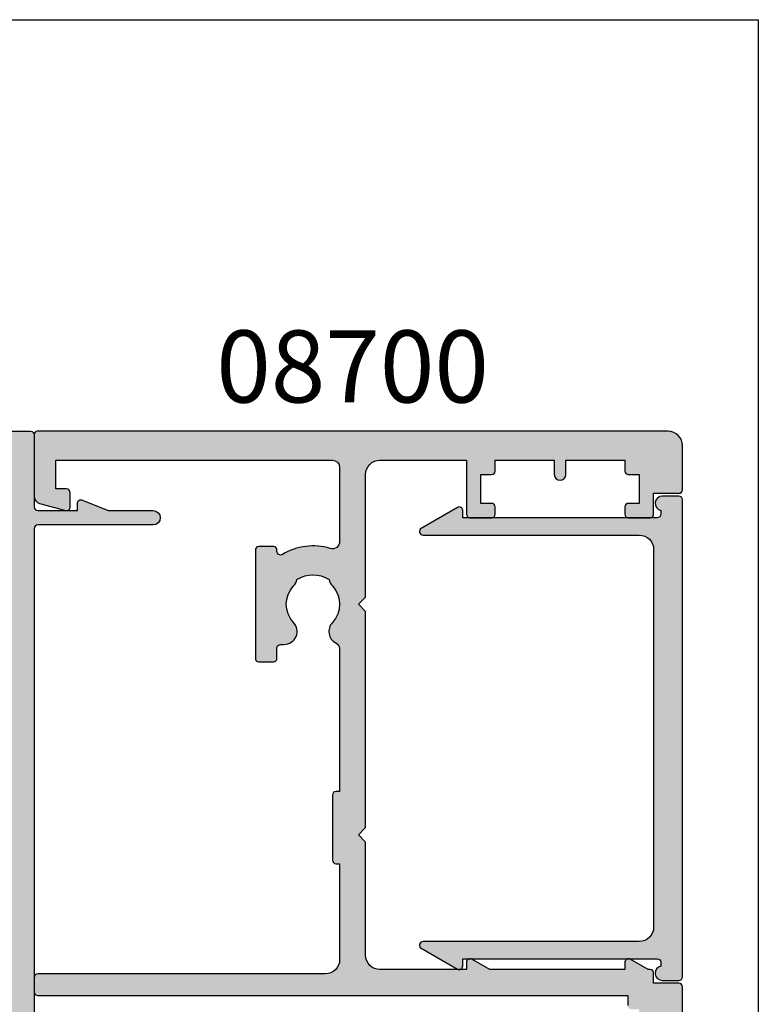
# Model space of a CAD drawing. Units: millimetres. Extents: x 0 to 356, y 0 to 484.
# Drawn here: x 305 to 356, y 416 to 484 of the extents above; entities that cross this region are included whole.
import ezdxf
from ezdxf.enums import TextEntityAlignment as Align

# ---------------------------------------------------------------- set-up
doc = ezdxf.new("R2010")
doc.units = ezdxf.units.MM
doc.header["$LTSCALE"] = 0.25
doc.layers.get('0').update_dxf_attribs({"plot": 0})
for name, color, linetype in [('APL Hatch', 253, 'Continuous'), ('APL Joinery', 2, 'Continuous'), ('APL Notes', 7, 'Continuous')]:
    doc.layers.add(name, color=color, linetype=linetype)
doc.styles.add('Arial-Bold', font='ARIALBD.TTF')

# ---------------------------------------------------------------- blocks, each defined once
blk = doc.blocks.new('08700')
at = {"layer": 'APL Hatch'}
h = blk.add_hatch(color=256, dxfattribs=at)
edge = h.paths.add_edge_path()
edge.add_arc((95.88745860881762, 17.35000000000023), 0.8999999999997703, 100.7387642399479, 133.3417582272252, ccw=False)
edge.add_arc((93.99999999999999, 19.35000000000004), 2.050000000000026, 327.0249334069668, 392.9750665930326)
edge.add_arc((95.88745860881777, 21.35000000000026), 0.9000000000002257, 226.6582417727798, 259.2612357600502, ccw=False)
edge.add_arc((93.99999999999999, 19.34999999999991), 1.850000000000092, 46.65824177278188, 133.3417582272217)
edge.add_arc((92.11254139118189, 21.35000000000025), 0.9000000000004327, 207.6640044961809, 313.34175822722773, ccw=False)
edge.add_arc((90.87258171441758, 20.69999999999973), 0.500000000000315, 27.66400449622748, 89.99999999998533)
edge.add_line((90.87258171441773, 21.20000000000004), (81, 21.20000000000004))
edge.add_line((81, 21.20000000000004), (81, 20.95000000000005))
edge.add_arc((80.75000000000001, 20.95000000000005), 0.25, -90, 0, ccw=False)
edge.add_line((80.75000000000001, 20.70000000000005), (76.25, 20.70000000000005))
edge.add_arc((76.25, 20.95000000000005), 0.25, 180, 270, ccw=False)
edge.add_line((76, 20.95000000000005), (76, 21.20000000000004))
edge.add_line((76, 21.20000000000004), (69.34999999999945, 21.20000000000004))
edge.add_arc((69.34999999999945, 20.20000000000004), 1, 90, 180)
edge.add_line((68.34999999999945, 20.20000000000004), (68.34999999999945, 0.25))
edge.add_arc((68.09999999999945, 0.25), 0.25, -90, 0, ccw=False)
edge.add_line((68.09999999999945, 0), (67.09999999999945, 0))
edge.add_arc((67.09999999999945, 0.25), 0.25, 180, 270, ccw=False)
edge.add_line((66.84999999999945, 0.25), (66.84999999999945, 41.20000000000003))
edge.add_line((66.84999999999945, 41.20000000000003), (66.14999999999964, 41.20000000000004))
edge.add_arc((66.14999999999964, 41.45000000000004), 0.25, 180, 270, ccw=False)
edge.add_line((65.89999999999964, 41.45000000000004), (65.89999999999964, 42))
edge.add_line((65.89999999999964, 42), (57.77593640974192, 42))
edge.add_arc((57.77593640974192, 42.25), 0.25, 180, 270, ccw=False)
edge.add_line((57.52593640974192, 42.25), (57.52593640974192, 43))
edge.add_line((57.52593640974192, 43), (56.52741828558146, 43.00000000000011))
edge.add_arc((56.5274182855814, 42.49999999999963), 0.5000000000004832, 89.99999999999265, 152.335995503751)
edge.add_arc((55.28745860881733, 43.15000000000018), 0.9000000000000703, 226.6582417727759, 332.33599550382314, ccw=False)
edge.add_arc((53.3999999999996, 41.14999999999999), 1.850000000000096, 46.65824177278142, 133.3417582272214)
edge.add_arc((51.5125413911819, 43.15000000000003), 0.8999999999999522, 280.7387642399526, 313.341758227223, ccw=False)
edge.add_arc((53.39999999999958, 41.14999999999999), 2.050000000000003, 147.0249334069637, 212.9750665930296)
edge.add_arc((51.51254139118186, 39.14999999999981), 0.9000000000002534, 46.65824177278091, 79.2612357600579, ccw=False)
edge.add_arc((53.39999999999966, 41.15000000000018), 1.850000000000092, 226.6582417727815, 313.3417582272215)
edge.add_arc((55.28745860881719, 39.15000000000016), 0.8999999999998198, -4.490630090003833e-12, 133.3417582272154, ccw=False)
edge.add_line((56.18745860881699, 39.15000000000009), (56.18745860881699, 38.90000000000009))
edge.add_arc((56.437458608817, 38.90000000000009), 0.25, 180, 270)
edge.add_line((56.437458608817, 38.65000000000009), (57.14999999999964, 38.65000000000009))
edge.add_arc((57.14999999999964, 38.40000000000009), 0.25, 0, 90, ccw=False)
edge.add_line((57.39999999999963, 38.40000000000009), (57.39999999999963, 37.40000000000009))
edge.add_arc((57.14999999999964, 37.40000000000009), 0.25, -90, 0, ccw=False)
edge.add_line((57.14999999999964, 37.15000000000009), (49.64999999999964, 37.15000000000009))
edge.add_arc((49.64999999999964, 37.40000000000009), 0.25, 180, 270, ccw=False)
edge.add_line((49.39999999999963, 37.40000000000009), (49.39999999999963, 38.40000000000009))
edge.add_arc((49.64999999999964, 38.40000000000009), 0.25, 90, 180, ccw=False)
edge.add_line((49.64999999999964, 38.65000000000009), (49.73564466788457, 38.65000000000009))
edge.add_arc((49.73564466788483, 38.89999999999995), 0.2499999999998579, 269.9999999999397, 391.550899554035)
edge.add_arc((53.39999999999967, 41.14999999999988), 4.049999999999924, 162.7402973585282, 211.5508995539689, ccw=False)
edge.add_arc((49.0548878035197, 42.5), 0.4999999999999976, 342.7402973585205, 450)
edge.add_line((49.0548878035197, 43), (41.30000015912104, 42.99999978242988))
edge.add_arc((41.30000018717691, 41.99999978242987), 1, 90.00000160748307, 179.999998540893)
edge.add_line((40.30000018717691, 41.9999998078961), (40.30000000000018, 34.64999999999986))
edge.add_arc((40.05000000000018, 34.64999999999986), 0.25, -90, 0, ccw=False)
edge.add_line((40.05000000000018, 34.39999999999986), (40, 34.39999999999987))
edge.add_line((40, 34.39999999999987), (40, 23.1999997824297))
edge.add_arc((38, 23.1999997824297), 2, -90, 0, ccw=False)
edge.add_line((38, 21.1999997824297), (35, 21.19999999999982))
edge.add_line((35, 21.19999999999982), (35, 21.04999999999973))
edge.add_arc((34.75, 21.04999999999973), 0.25, -90, 0, ccw=False)
edge.add_line((34.75, 20.79999999999973), (27.25, 20.79999999999973))
edge.add_arc((27.25, 21.04999999999973), 0.25, 180, 270, ccw=False)
edge.add_line((27, 21.04999999999973), (27, 21.19999999999982))
edge.add_line((27, 21.19999999999982), (23.80000000000018, 21.20000000000004))
edge.add_arc((23.80000000000018, 20.20000000000004), 1, 90, 180)
edge.add_line((22.80000000000018, 20.20000000000004), (22.8, 19.69999999999982))
edge.add_arc((20.4999999999998, 19.70000000000011), 2.300000000000199, 278.2123246814559, 359.9999999999927, ccw=False)
edge.add_arc((19.93745860881787, 17.54999999999991), 0.9000000000000492, 226.6582417727756, 351.9254887885667, ccw=False)
edge.add_arc((18.05000000000014, 15.54999999999974), 1.850000000000099, 46.6582417727815, 133.3417582272214)
edge.add_arc((16.16254139118245, 17.54999999999978), 0.899999999999942, 280.7387642399526, 313.34175822722295, ccw=False)
edge.add_arc((18.05000000000012, 15.54999999999974), 2.050000000000002, 147.0249334069636, 212.9750665930298)
edge.add_arc((16.16254139118242, 13.54999999999958), 0.9000000000002382, 46.65824177278108, 79.26123576005813, ccw=False)
edge.add_arc((18.05000000000021, 15.54999999999995), 1.850000000000095, 226.6582417727817, 313.3417582272216)
edge.add_arc((19.93745860881773, 13.54999999999992), 0.8999999999998113, -5.002220859751105e-12, 133.3417582272153, ccw=False)
edge.add_line((20.83745860881754, 13.54999999999984), (20.83745860881754, 13.04999999999984))
edge.add_line((20.83745860881754, 13.04999999999984), (21.80000000000018, 13.04999999999984))
edge.add_arc((21.80000000000018, 12.79999999999984), 0.25, 0, 90, ccw=False)
edge.add_line((22.05000000000018, 12.79999999999984), (22.05000000000018, 11.79999999999984))
edge.add_arc((21.80000000000018, 11.79999999999984), 0.25, -90, 0, ccw=False)
edge.add_line((21.80000000000018, 11.54999999999984), (14.30000000000018, 11.54999999999984))
edge.add_arc((14.30000000000018, 11.79999999999984), 0.25, 180, 270, ccw=False)
edge.add_line((14.05000000000018, 11.79999999999984), (14.05000000000018, 13))
edge.add_line((14.05000000000018, 13), (2.800000000000181, 13))
edge.add_arc((2.800000000000181, 12), 1, 90, 180)
edge.add_line((1.800000000000181, 12), (1.800000000000181, 1.5))
edge.add_line((1.800000000000181, 1.5), (4, 1.5))
edge.add_line((4, 1.5), (4, 2.25))
edge.add_arc((4.25, 2.25), 0.25, 90, 180, ccw=False)
edge.add_line((4.25, 2.5), (5.25, 2.5))
edge.add_arc((5.249999999999784, 2.250000000000182), 0.249999999999817, -15.000000000049113, 89.9999999999506, ccw=False)
edge.add_line((5.491481456571818, 2.185295238724393), (5.005232781287288, 0.3705904774487294))
edge.add_arc((4.522269868142757, 0.4999999999999997), 0.4999999999999997, 270, 344.99999999999886, ccw=False)
edge.add_line((4.522269868142757, 0), (0.1999999999998181, 4.55e-14))
edge.add_arc((0.199999999999909, 0.1999999999999545), 0.199999999999909, 179.999999999974, 269.99999999997397, ccw=False)
edge.add_line((0, 0.2000000000000455), (0, 22.75))
edge.add_arc((0.25, 22.75), 0.25, 90, 180, ccw=False)
edge.add_line((0.25, 23), (1.025255128608477, 23))
edge.add_arc((1.025255128608433, 21.50000000000003), 1.499999999999971, 11.536959032814707, 89.9999999999983, ccw=False)
edge.add_arc((2.25, 21.75), 0.2499999999999997, -90, 11.536959032816526, ccw=False)
edge.add_line((2.25, 21.5), (1.5, 21.5))
edge.add_line((1.5, 21.5), (1.5, 18.5))
edge.add_line((1.5, 18.5), (1.550000000000168, 18.5))
edge.add_arc((1.550000000000168, 18.25), 0.25, -3.183231456205249e-12, 89.99999999999989, ccw=False)
edge.add_line((1.800000000000168, 18.24999999999998), (1.8, 15.00000000000003))
edge.add_arc((2.000000000000022, 14.99999999999998), 0.2000000000000226, 179.9999999999852, 269.9999999999935)
edge.add_line((2, 14.79999999999995), (13.95000000000073, 14.79999999999995))
edge.add_arc((13.95000000000073, 15.04999999999995), 0.25, 270, 360)
edge.add_line((14.20000000000072, 15.04999999999995), (14.2, 16.89999999999986))
edge.add_arc((16.49999999999998, 16.89999999999984), 2.299999999999979, 89.99999999999949, 179.9999999999995, ccw=False)
edge.add_line((16.5, 19.19999999999982), (20.5, 19.19999999999982))
edge.add_arc((20.5, 19.69999999999982), 0.5, 270, 360)
edge.add_line((21, 19.69999999999982), (21, 21.49999999999977))
edge.add_arc((20.5, 21.49999999999977), 0.5, 0, 90)
edge.add_line((20.5, 21.99999999999977), (18, 21.99999999999977))
edge.add_arc((18, 22.49999999999989), 0.5000000000001137, 90, 270, ccw=False)
edge.add_line((18, 23), (30.60000000000036, 23))
edge.add_line((30.60000000000036, 23), (31, 22.59999999999991))
edge.add_line((31, 22.59999999999991), (31.39999999999964, 23))
edge.add_line((31.39999999999964, 23), (36, 23))
edge.add_line((36, 23), (35.99999999999982, 24.29999999999993))
edge.add_arc((36.19999999999984, 24.29999999999998), 0.2000000000000242, 90.00000000000608, 180.0000000000143, ccw=False)
edge.add_line((36.19999999999982, 24.5), (38.19999999999982, 24.5))
edge.add_line((38.19999999999982, 24.5), (38.19999999999982, 28.5))
edge.add_line((38.19999999999982, 28.5), (36.49999999999909, 28.5))
edge.add_arc((36.49999999999909, 29), 0.5, 90, 270, ccw=False)
edge.add_line((36.49999999999909, 29.5), (38.19999999999982, 29.5))
edge.add_line((38.19999999999982, 29.5), (38.19999999999982, 34.89999999999986))
edge.add_line((38.19999999999982, 34.89999999999986), (36.5, 34.89999999999986))
edge.add_arc((36.5, 35.39999999999987), 0.5, 180, 270, ccw=False)
edge.add_line((36, 35.39999999999987), (36, 36.94999999999982))
edge.add_arc((36.5, 36.94999999999982), 0.5, 0, 180, ccw=False)
edge.add_line((37, 36.94999999999982), (37, 36.19999999999982))
edge.add_line((37, 36.19999999999982), (38.5, 36.19999999999982))
edge.add_line((38.5, 36.19999999999982), (38.5, 41.69999999999982))
edge.add_line((38.5, 41.69999999999982), (37, 41.69999999999982))
edge.add_line((37, 41.69999999999982), (37, 40.94999999999981))
edge.add_arc((36.5, 40.94999999999981), 0.5, -180, 0, ccw=False)
edge.add_line((36, 40.94999999999981), (36, 42.5))
edge.add_arc((36.5, 42.5), 0.5, 90, 180, ccw=False)
edge.add_line((36.5, 43), (37.69999999999982, 43))
edge.add_line((37.69999999999982, 43), (37.69999999999964, 44.79999999999992))
edge.add_arc((37.89999999999966, 44.79999999999997), 0.2000000000000242, 90.00000000000608, 180.0000000000143, ccw=False)
edge.add_line((37.89999999999964, 45), (67.44999999999982, 45))
edge.add_arc((67.44999999999982, 44.75), 0.25, 0, 90, ccw=False)
edge.add_line((67.6999999999998, 44.75), (67.6999999999998, 43))
edge.add_line((67.6999999999998, 43), (68.40000018717637, 43))
edge.add_arc((68.40000018717637, 42.75), 0.25, 0, 90, ccw=False)
edge.add_line((68.65000018717637, 42.75), (68.65000018717637, 42.61602518621444))
edge.add_line((68.65000018717637, 42.61602518621444), (69.36650653812242, 41.37499978242986))
edge.add_arc((69.15000018717629, 41.24999978242988), 0.2500000000000098, -89.99999999999682, 29.999999999993122, ccw=False)
edge.add_line((69.1500001871763, 40.99999978242987), (68.65000018717637, 40.99999978242988))
edge.add_line((68.65000018717637, 40.99999978242988), (68.65000018717637, 31.61602518621436))
edge.add_line((68.65000018717637, 31.61602518621436), (69.36650641250823, 30.37499999999999))
edge.add_arc((69.15000006156212, 30.24999999999999), 0.2499999999999924, -90.00000000000318, 29.99999999999909, ccw=False)
edge.add_line((69.15000006156211, 30), (68.64999999999964, 30))
edge.add_line((68.64999999999964, 30), (68.64999999999964, 24))
edge.add_arc((69.64999999999964, 24), 1, 180, 270)
edge.add_line((69.64999999999964, 23), (77.5, 23))
edge.add_line((77.5, 23), (78, 22.5))
edge.add_line((78, 22.5), (78.5, 23))
edge.add_line((78.5, 23), (93.49999999999999, 23))
edge.add_line((93.49999999999999, 23), (94, 22.5))
edge.add_line((94, 22.5), (94.50000000000001, 23))
edge.add_line((94.50000000000001, 23), (103, 23))
edge.add_arc((103, 24), 1, 270, 360)
edge.add_line((104, 24), (104, 30))
edge.add_line((104, 30), (100.25, 30))
edge.add_arc((100.25, 30.25), 0.25, 180, 270, ccw=False)
edge.add_line((100, 30.25), (100, 31.75))
edge.add_arc((100.25, 31.75), 0.25, 90, 180, ccw=False)
edge.add_line((100.25, 32), (100.75, 32))
edge.add_arc((100.75, 31.75), 0.25, 0, 90, ccw=False)
edge.add_line((101, 31.75), (101, 31))
edge.add_line((101, 31), (103, 31))
edge.add_line((103, 31), (103, 31.75))
edge.add_arc((103.25, 31.75), 0.25, 90, 180, ccw=False)
edge.add_line((103.25, 32), (104, 32))
edge.add_line((104, 32), (104, 36.10000000000002))
edge.add_line((104, 36.10000000000002), (103, 36.1))
edge.add_arc((103, 36.50000000000004), 0.4000000000000413, 90, 270, ccw=False)
edge.add_line((103, 36.90000000000008), (104, 36.90000000000009))
edge.add_line((104, 36.90000000000009), (104, 41))
edge.add_line((104, 41), (103.25, 41))
edge.add_arc((103.25, 41.25), 0.25, 180, 270, ccw=False)
edge.add_line((103, 41.25), (103, 42))
edge.add_line((103, 42), (101, 42))
edge.add_line((101, 42), (101, 41.25))
edge.add_arc((100.75, 41.25), 0.25, -90, 0, ccw=False)
edge.add_line((100.75, 41), (100.25, 41))
edge.add_arc((100.25, 41.25), 0.25, 180, 270, ccw=False)
edge.add_line((100, 41.25), (100, 42.75))
edge.add_arc((100.25, 42.75), 0.25, 90, 180, ccw=False)
edge.add_line((100.25, 43), (101.6999999999998, 43))
edge.add_line((101.6999999999998, 43), (101.6999999999998, 44.75))
edge.add_arc((101.9499999999998, 44.75), 0.25, 90, 180, ccw=False)
edge.add_line((101.9499999999998, 45), (105, 45))
edge.add_arc((105, 44), 1, 0, 90, ccw=False)
edge.add_line((106, 44), (106.0000000000002, 0.1999999999998181))
edge.add_arc((105.8000000000002, 0.1999999999999104), 0.1999999999999176, 269.99999999997556, 359.9999999999735, ccw=False)
edge.add_line((105.8000000000002, -7.2e-15), (101.4777301318572, 0))
edge.add_arc((101.4777301318573, 0.5000000000000381), 0.5000000000000381, 194.9999999999978, 269.99999999999676, ccw=False)
edge.add_line((100.9947672187127, 0.3705904774487862), (100.5085185434277, 2.185295238724371))
edge.add_arc((100.75, 2.249999999999997), 0.2500000000000052, 90, 194.9999999999987, ccw=False)
edge.add_line((100.75, 2.500000000000003), (101.75, 2.5))
edge.add_arc((101.75, 2.25), 0.25, 0, 90, ccw=False)
edge.add_line((102, 2.25), (102, 1.5))
edge.add_line((102, 1.5), (104, 1.5))
edge.add_line((104, 1.5), (104, 20.70000000000005))
edge.add_arc((103.5, 20.70000000000005), 0.5, 0, 90)
edge.add_line((103.5, 21.20000000000004), (98.34511219647993, 21.20000000000004))
edge.add_arc((98.34511219648004, 20.70000000000007), 0.4999999999999787, 90.00000000001303, 197.2597026414913)
edge.add_arc((93.99999999999987, 19.3500000000005), 4.049999999999977, -31.55089955397858, 17.259702641462127, ccw=False)
edge.add_arc((97.66435533211481, 17.10000000000014), 0.2500000000001103, 148.4491004460525, 270.0000000001629)
edge.add_line((97.66435533211552, 16.85000000000003), (97.75, 16.85000000000002))
edge.add_arc((97.75, 16.60000000000002), 0.25, 0, 90, ccw=False)
edge.add_line((98, 16.60000000000002), (98, 15.60000000000002))
edge.add_arc((97.75, 15.60000000000002), 0.25, -90, 0, ccw=False)
edge.add_line((97.75, 15.35000000000002), (90.25, 15.35000000000002))
edge.add_arc((90.25, 15.60000000000002), 0.25, 180, 270, ccw=False)
edge.add_line((90, 15.60000000000002), (90, 16.60000000000002))
edge.add_arc((90.25, 16.60000000000002), 0.25, 90, 180, ccw=False)
edge.add_line((90.25, 16.85000000000002), (90.96254139118263, 16.85000000000002))
edge.add_arc((90.96254139118263, 17.10000000000002), 0.25, 270, 360)
edge.add_line((91.21254139118263, 17.10000000000002), (91.21254139118228, 17.35000000000002))
edge.add_arc((92.1125413911823, 17.34999999999996), 0.9000000000000341, 46.658241772775796, 179.999999999996, ccw=False)
edge.add_arc((94.00000000000001, 19.35000000000013), 1.850000000000094, 226.6582417727819, 313.3417582272217)
at = {"layer": 'APL Joinery', "linetype": 'Continuous'}
blk.add_lwpolyline([(37.89999999999964, 45), (67.44999999999982, 45, -0.4142135623730951), (67.6999999999998, 44.75), (67.6999999999998, 43), (68.40000018717637, 43, -0.4142135623730951), (68.65000018717637, 42.75), (68.65000018717637, 42.61602518621444), (69.36650653812242, 41.37499978242986, -0.5773502691895664), (69.1500001871763, 40.99999978242987), (68.65000018717637, 40.99999978242988), (68.65000018717637, 31.61602518621436), (69.36650641250823, 30.37499999999999, -0.5773502691896397), (69.15000006156211, 30), (68.64999999999964, 30), (68.64999999999964, 24, 0.4142135623730951), (69.64999999999964, 23), (77.5, 23), (78, 22.5), (78.5, 23), (93.49999999999999, 23), (94, 22.5), (94.50000000000001, 23), (103, 23, 0.4142135623730951), (104, 24), (104, 30), (100.25, 30, -0.4142135623730951), (100, 30.25), (100, 31.75, -0.4142135623730951), (100.25, 32), (100.75, 32, -0.4142135623730951), (101, 31.75), (101, 31), (103, 31), (103, 31.75, -0.4142135623730951), (103.25, 32), (104, 32), (104, 36.10000000000002), (103, 36.1, -0.9999999999999998), (103, 36.90000000000008), (104, 36.90000000000009), (104, 41), (103.25, 41, -0.4142135623730951), (103, 41.25), (103, 42), (101, 42), (101, 41.25, -0.4142135623730951), (100.75, 41), (100.25, 41, -0.4142135623730951), (100, 41.25), (100, 42.75, -0.4142135623730951), (100.25, 43), (101.6999999999998, 43), (101.6999999999998, 44.75, -0.4142135623730951), (101.9499999999998, 45), (105, 45, -0.4142135623730951), (106, 44), (106.0000000000002, 0.1999999999998179, -0.4142135623730847), (105.8000000000002, -7.2e-15), (101.4777301318572, 0, -0.3394542588633706), (100.9947672187127, 0.3705904774487862), (100.5085185434277, 2.185295238724371, -0.4931454260312968), (100.75, 2.500000000000003), (101.75, 2.5, -0.4142135623730951), (102, 2.25), (102, 1.5), (104, 1.5), (104, 20.70000000000005, 0.4142135623730951), (103.5, 21.20000000000004), (98.34511219647993, 21.20000000000004, 0.505463363425272), (97.86762733972407, 20.55164835164825, -0.2162560767305987), (97.4513114174568, 17.23081395348848, 0.5864085658434474), (97.66435533211552, 16.85000000000003), (97.75, 16.85000000000002, -0.4142135623730951), (98, 16.60000000000002), (98, 15.60000000000002, -0.4142135623730951), (97.75, 15.35000000000002), (90.25, 15.35000000000002, -0.4142135623730951), (90, 15.60000000000002), (90, 16.60000000000002, -0.4142135623730951), (90.25, 16.85000000000002), (90.96254139118263, 16.85000000000002, 0.4142135623730951), (91.21254139118263, 17.10000000000002), (91.21254139118228, 17.35000000000002, -0.6577630104416964), (92.73025511770452, 18.00454545454542, 0.3973597071194877), (95.2697448822956, 18.00454545454548, -0.1432248589116985), (95.71976037319747, 18.23423826074757, 0.2959768337492663), (95.7197603731975, 20.46576173925249, -0.1432248589116683), (95.26974488229548, 20.69545454545462, 0.3973597071194884), (92.73025511770439, 20.69545454545454, -0.496827247543929), (91.31542445611905, 20.93214285714303, 0.2789039971400443), (90.87258171441773, 21.20000000000004), (81, 21.20000000000004), (81, 20.95000000000005, -0.4142135623730951), (80.75000000000001, 20.70000000000005), (76.25, 20.70000000000005, -0.4142135623730951), (76, 20.95000000000005), (76, 21.20000000000004), (69.34999999999945, 21.20000000000004, 0.4142135623730951), (68.34999999999945, 20.20000000000004), (68.34999999999945, 0.25, -0.4142135623730951), (68.09999999999945, 0), (67.09999999999945, 0, -0.4142135623730951), (66.84999999999945, 0.25), (66.84999999999945, 41.20000000000003), (66.14999999999964, 41.20000000000004, -0.4142135623730951)], format="xyb", dxfattribs=at)
blk = doc.blocks.new('08770')
at = {"layer": 'APL Hatch'}
h = blk.add_hatch(color=256, dxfattribs=at)
edge = h.paths.add_edge_path()
edge.add_line((105.9999999999995, -2), (105.9999999999995, -3.75))
edge.add_arc((105.7499999999995, -3.75), 0.25, -90, 0, ccw=False)
edge.add_line((105.7499999999995, -4), (100.7499999999997, -4))
edge.add_arc((100.7499999999997, -4.25), 0.25, 90, 180)
edge.add_line((100.4999999999997, -4.25), (100.4999999999997, -7))
edge.add_line((100.4999999999997, -7), (100.9999999999992, -6.999999999999999))
edge.add_arc((100.9999999999992, -7.250000000000005), 0.2500000000000062, -22.37350704217738, 90, ccw=False)
edge.add_line((101.2311805344119, -7.345160708848922), (100.4999999999997, -9.121468480641353))
edge.add_line((100.4999999999997, -9.121468480641353), (100.4999999999997, -12.25054784468618))
edge.add_arc((99.99999999999976, -12.25054784468618), 0.5, -180, 0, ccw=False)
edge.add_line((99.49999999999976, -12.25054784468618), (99.49999999999976, -4.25))
edge.add_arc((99.24999999999974, -4.25), 0.25, 0, 90)
edge.add_line((99.24999999999974, -4), (6.749999999999772, -4))
edge.add_arc((6.749999999999772, -4.25), 0.25, 90, 180)
edge.add_line((6.499999999999772, -4.25), (6.499999999999772, -12.25054784468618))
edge.add_arc((5.999999999999772, -12.25054784468618), 0.5, -180, 0, ccw=False)
edge.add_line((5.499999999999772, -12.25054784468618), (5.499999999999772, -9.121468480641353))
edge.add_line((5.499999999999772, -9.121468480641353), (4.768819465587569, -7.345160708848921))
edge.add_arc((5.000000000000341, -7.250000000000005), 0.2500000000000062, 90, 202.3735070421772, ccw=False)
edge.add_line((5.000000000000341, -7), (5.499999999999772, -7))
edge.add_line((5.499999999999772, -7), (5.499999999999772, -4.25))
edge.add_arc((5.249999999999772, -4.25), 0.25, 0, 90)
edge.add_line((5.249999999999772, -4), (0.25, -4))
edge.add_arc((0.25, -3.75), 0.25, 180, 270, ccw=False)
edge.add_line((0, -3.75), (0, -2))
edge.add_line((0, -2), (0, -0.25))
edge.add_arc((0.25, -0.25), 0.25, 90, 180, ccw=False)
edge.add_line((0.25, 0), (5.249999999999772, 0))
edge.add_arc((5.249999999999772, 0.25), 0.25, 270, 360)
edge.add_line((5.499999999999772, 0.25), (5.499999999999772, 3))
edge.add_line((5.499999999999772, 3), (5.000000000000341, 2.999999999999999))
edge.add_arc((5.000000000000341, 3.250000000000005), 0.2500000000000062, 157.6264929578227, 270, ccw=False)
edge.add_line((4.768819465587569, 3.345160708848922), (5.499999999999772, 5.121468480641352))
edge.add_line((5.499999999999772, 5.121468480641352), (5.499999999999772, 8.250547844686185))
edge.add_arc((5.999999999999772, 8.250547844686185), 0.5, 0, 180, ccw=False)
edge.add_line((6.499999999999772, 8.250547844686185), (6.499999999999772, 0.25))
edge.add_arc((6.749999999999772, 0.25), 0.25, 180, 270)
edge.add_line((6.749999999999772, 0), (99.24999999999974, 0))
edge.add_arc((99.24999999999974, 0.25), 0.25, 270, 360)
edge.add_line((99.49999999999976, 0.25), (99.49999999999976, 8.250547844686185))
edge.add_arc((99.99999999999976, 8.250547844686185), 0.5, 0, 180, ccw=False)
edge.add_line((100.4999999999997, 8.250547844686185), (100.4999999999997, 5.121468480641352))
edge.add_line((100.4999999999997, 5.121468480641352), (101.2311805344119, 3.345160708848922))
edge.add_arc((100.9999999999992, 3.250000000000005), 0.2500000000000063, -90, 22.373507042177323, ccw=False)
edge.add_line((100.9999999999992, 2.999999999999999), (100.4999999999997, 3))
edge.add_line((100.4999999999997, 3), (100.4999999999997, 0.25))
edge.add_arc((100.7499999999997, 0.25), 0.25, 180, 270)
edge.add_line((100.7499999999997, 0), (105.7499999999995, 0))
edge.add_arc((105.7499999999995, -0.25), 0.25, 0, 90, ccw=False)
edge.add_line((105.9999999999995, -0.25), (105.9999999999995, -2))
at = {"layer": 'APL Joinery', "linetype": 'Continuous'}
blk.add_lwpolyline([(105.9999999999995, -2), (105.9999999999995, -3.75, -0.4142135623730951), (105.7499999999995, -4), (100.7499999999997, -4, 0.4142135623730951), (100.4999999999997, -4.25), (100.4999999999997, -7), (100.9999999999992, -6.999999999999999, -0.5338017280246188), (101.2311805344119, -7.345160708848922), (100.4999999999997, -9.121468480641353), (100.4999999999997, -12.25054784468618, -0.9999999999999998), (99.49999999999976, -12.25054784468618), (99.49999999999976, -4.25, 0.414213562373095), (99.24999999999974, -4), (6.749999999999772, -4, 0.4142135623730951)], format="xyb", dxfattribs=at)
blk = doc.blocks.new('08735')
at = {"layer": 'APL Hatch'}
h = blk.add_hatch(color=256, dxfattribs=at)
edge = h.paths.add_edge_path()
edge.add_arc((33.29999999999672, -1.399999999999637), 0.500000000000012, 191.5369590328124, 360.0000000000001)
edge.add_line((33.79999999999673, -1.399999999999636), (33.79999999999673, -0.25))
edge.add_arc((33.54999999999673, -0.25), 0.25, 0, 90)
edge.add_line((33.54999999999673, 0), (0.4500000000000029, 0))
edge.add_arc((0.4499999999999993, -0.25), 0.25, 90, 180)
edge.add_line((0.1999999999999993, -0.25), (0.1999999999999803, -1.399999999999636))
edge.add_arc((0.6999999999999483, -1.399999999999832), 0.499999999999968, 179.9999999999774, 348.4630409671642)
edge.add_line((1.189897948556517, -1.5), (1.449999999999999, -1.5))
edge.add_arc((1.449999999999999, -1.75), 0.25, 0, 90, ccw=False)
edge.add_line((1.699999999999999, -1.75), (1.699999999999999, -15.24999999999886))
edge.add_line((1.699999999999999, -15.24999999999886), (1.199999999999999, -15.24999999999886))
edge.add_arc((1.200000000000054, -15.49999999999884), 0.2499999999999805, 90.00000000001273, 210.0000000000078)
edge.add_line((0.9834936490539796, -15.62499999999886), (2.433493649053653, -18.13647367097351))
edge.add_arc((2.649999999999817, -18.0114736709736), 0.2500000000000005, 209.9999999999755, 360)
edge.add_line((2.899999999999817, -18.0114736709736), (2.899999999999817, -3))
edge.add_arc((3.899999999999817, -3), 1, 90, 180, ccw=False)
edge.add_line((3.899999999999817, -2), (30.09999999999691, -2))
edge.add_arc((30.09999999999691, -3), 1, 0, 90, ccw=False)
edge.add_line((31.09999999999691, -3), (31.09999999999691, -18.0114736709736))
edge.add_arc((31.34999999999685, -18.01147367097366), 0.2499999999999396, 179.9999999999853, 330.0000000000093)
edge.add_line((31.56650635094293, -18.1364736709736), (33.01650635094285, -15.62499999999884))
edge.add_arc((32.79999999999673, -15.49999999999886), 0.2499999999999993, 330.0000000000046, 450)
edge.add_line((32.79999999999673, -15.24999999999886), (32.29999999999673, -15.24999999999886))
edge.add_line((32.29999999999673, -15.24999999999886), (32.29999999999673, -1.75))
edge.add_arc((32.54999999999673, -1.75), 0.25, 90, 180, ccw=False)
edge.add_line((32.54999999999673, -1.5), (32.81010205144007, -1.499999999999612))
at = {"layer": 'APL Joinery', "linetype": 'Continuous'}
blk.add_lwpolyline([(32.81010205144007, -1.499999999999612, 0.904069105618463), (33.79999999999673, -1.399999999999636), (33.79999999999673, -0.25, 0.4142135623730951), (33.54999999999673, 0), (0.4499999999999993, 0, 0.4142135623730951), (0.1999999999999993, -0.25), (0.1999999999999803, -1.399999999999636, 0.9040691056184559), (1.189897948556517, -1.5), (1.449999999999999, -1.5, -0.4142135623730951), (1.699999999999999, -1.75), (1.699999999999999, -15.24999999999886), (1.199999999999999, -15.24999999999886, 0.5773502691895979), (0.9834936490539796, -15.62499999999886), (2.433493649053653, -18.13647367097351, 0.767326987979131), (2.899999999999817, -18.0114736709736), (2.899999999999817, -3, -0.4142135623730951), (3.899999999999817, -2), (30.09999999999691, -2, -0.4142135623730951), (31.09999999999691, -3), (31.09999999999691, -18.0114736709736, 0.767326987979131), (31.56650635094293, -18.1364736709736), (33.01650635094285, -15.62499999999884, 0.5773502691895971), (32.79999999999673, -15.24999999999886), (32.29999999999673, -15.24999999999886), (32.29999999999673, -1.75, -0.4142135623730951), (32.54999999999673, -1.5)], format="xyb", close=True, dxfattribs=at)

msp = doc.modelspace()

# ---------------------------------------------------------------- linework, layer by layer
at = {"color": 253}
msp.add_lwpolyline([(0, 0), (0, 483.9999999999998), (356, 483.9999999999998), (356, 0)], close=True, dxfattribs=at)

# ---------------------------------------------------------------- block references
at = {"layer": 'APL Joinery'}
for name, p, rotation in [('08770', (301.734953220079, 349.4384374330615), 90), ('08735', (350.7343471566683, 451.1384374330609), 270)]:
    msp.add_blockref(name, p, dxfattribs=dict(at, rotation=rotation))
at = {"layer": 'APL Joinery', "xscale": -1, "rotation": 270}
msp.add_blockref('08700', (305.734953220079, 349.4384374330615), dxfattribs=at)

# ---------------------------------------------------------------- texts
at = {"layer": 'APL Notes', "style": 'Arial-Bold'}
msp.add_text('08700', height=5, dxfattribs=at).set_placement((327.834953220079, 457.4384374330614), align=Align.CENTER)

doc.saveas('drawing.dxf')
